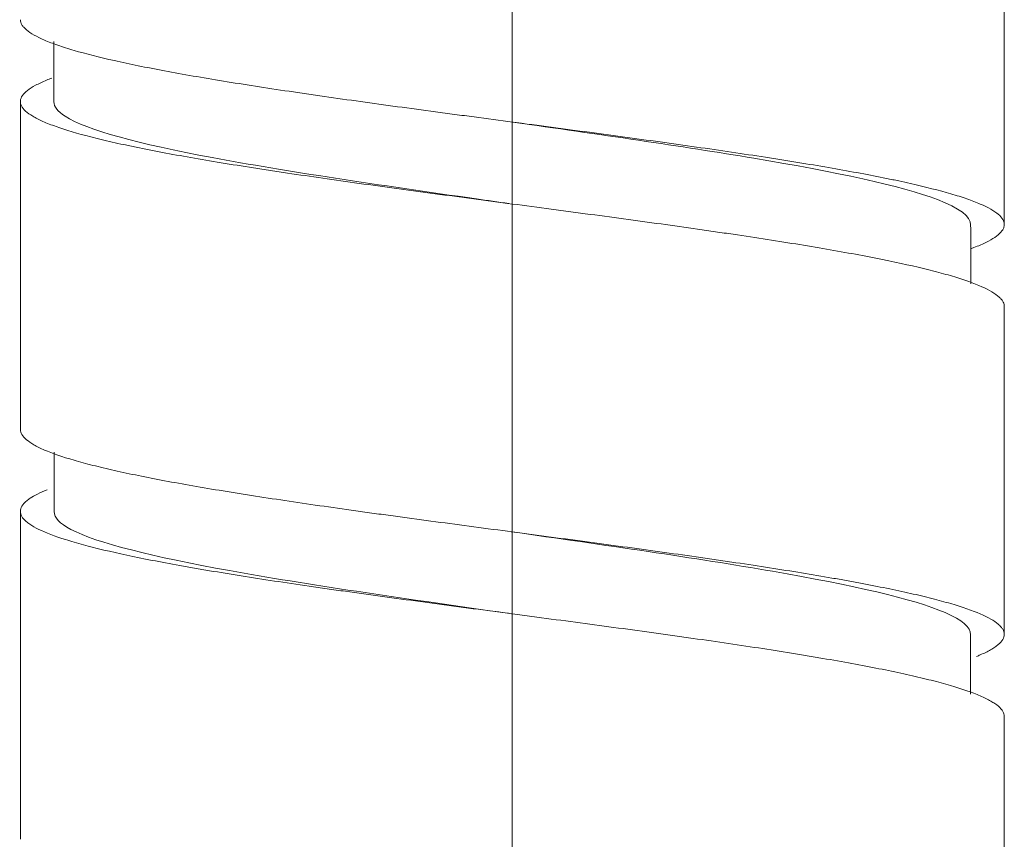
# Model space of a CAD drawing. Units: millimetres. Extents: x -13 to 13, y 0 to 522.
# Drawn here: x -3 to 3, y 430 to 435 of the extents above; entities that cross this region are included whole.
import ezdxf

# ---------------------------------------------------------------- set-up
doc = ezdxf.new("R2010")
doc.units = ezdxf.units.MM
doc.layers.add('ORTHO$7', color=7, linetype='Continuous', true_color=0xffffff)
doc.layers.add('Top$5', color=7, linetype='Continuous', true_color=0xffffff)

msp = doc.modelspace()

# ---------------------------------------------------------------- linework, layer by layer
at = {"layer": 'ORTHO$7', "color": 3, "linetype": 'Continuous', "lineweight": 18}
for p, q in [((0, 434.2752, -3), (0, 436.2752, -3)), ((0, 435.0254, 3), (0, 433.025, 3)), ((0, 431.7748, -3), (0, 433.775, -3)), ((0, 432.5251, 3), (0, 430.5249, 3)), ((0, 429.275, -3), (0, 431.2752, -3)), ((0, 430.0252, 3), (0, 428.0249, 3))]:
    msp.add_line(p, q, dxfattribs=at)
for points, knots in [([(0, 432.8939, 2.8384), (0, 432.8959, 2.8433), (0, 432.8979, 2.8481), (0, 432.9206, 2.9011), (0, 432.9413, 2.938), (0, 432.9728, 2.9753), (0, 432.9833, 2.9846), (0, 433.0041, 2.9969), (0, 433.0145, 3), (0, 433.0456, 3.0001), (0, 433.0663, 2.988), (0, 433.0925, 2.9572), (0, 433.0978, 2.9503), (0, 433.1083, 2.9349), (0, 433.1239, 2.9095), (0, 433.1395, 2.8776), (0, 433.1706, 2.8051), (0, 433.1912, 2.7454), (0, 433.2173, 2.6562), (0, 433.2225, 2.6376), (0, 433.233, 2.599), (0, 433.2383, 2.5789), (0, 433.254, 2.5171), (0, 433.2644, 2.4734), (0, 433.2955, 2.3353), (0, 433.3162, 2.2338), (0, 433.3475, 2.0675), (0, 433.3579, 2.0096), (0, 433.3789, 1.8891), (0, 433.3894, 1.8272), (0, 433.4206, 1.6367), (0, 433.4412, 1.5034), (0, 433.4724, 1.2941), (0, 433.4828, 1.2228), (0, 433.4985, 1.1134), (0, 433.5037, 1.0764), (0, 433.5143, 1.0022), (0, 433.5195, 0.9649), (0, 433.5456, 0.7778), (0, 433.5663, 0.6256), (0, 433.5975, 0.3939), (0, 433.6079, 0.316), (0, 433.6236, 0.1984), (0, 433.6288, 0.159), (0, 433.6393, 0.08), (0, 433.6446, 0.0403), (0, 433.6708, -0.1572), (0, 433.6915, -0.3134), (0, 433.733, -0.6222), (0, 433.7538, -0.7749), (0, 433.7854, -1.0011), (0, 433.7958, -1.0751), (0, 433.8167, -1.2202), (0, 433.8271, -1.2913), (0, 433.8582, -1.5003), (0, 433.8789, -1.6339), (0, 433.9051, -1.7937), (0, 433.9104, -1.8254), (0, 433.9209, -1.8875), (0, 433.9365, -1.979), (0, 433.9521, -2.0654), (0, 433.9832, -2.2314), (0, 434.0039, -2.3331), (0, 434.03, -2.4489), (0, 434.0353, -2.4714), (0, 434.0457, -2.5154), (0, 434.051, -2.5368), (0, 434.0667, -2.5988), (0, 434.0772, -2.6372), (0, 434.1083, -2.7439), (0, 434.129, -2.8038), (0, 434.1602, -2.8768), (0, 434.1706, -2.8982), (0, 434.1916, -2.9353), (0, 434.2021, -2.9507), (0, 434.2333, -2.9876), (0, 434.2539, -2.9999), (0, 434.2747, -3)], [0, 0, 0, 0, 0.004345, 0.004345, 0.049602, 0.049602, 0.07223, 0.07223, 0.094859, 0.094859, 0.140116, 0.140116, 0.15143, 0.15143, 0.162744, 0.185373, 0.185373, 0.23063, 0.23063, 0.241944, 0.241944, 0.253259, 0.253259, 0.275887, 0.275887, 0.321144, 0.321144, 0.343773, 0.343773, 0.366401, 0.366401, 0.411658, 0.411658, 0.434287, 0.434287, 0.445601, 0.445601, 0.456915, 0.456915, 0.502172, 0.502172, 0.524801, 0.524801, 0.536115, 0.536115, 0.547429, 0.547429, 0.592686, 0.592686, 0.637944, 0.637944, 0.660572, 0.660572, 0.683201, 0.683201, 0.728458, 0.728458, 0.739772, 0.739772, 0.751086, 0.773715, 0.773715, 0.818972, 0.818972, 0.830286, 0.830286, 0.8416, 0.8416, 0.864229, 0.864229, 0.909486, 0.909486, 0.932114, 0.932114, 0.954743, 0.954743, 1, 1, 1, 1]), ([(0, 433.9062, -2.8384), (0, 433.894, -2.8682), (0, 433.8818, -2.8941), (0, 433.8642, -2.9253), (0, 433.8589, -2.9339), (0, 433.8483, -2.9495), (0, 433.8431, -2.9566), (0, 433.8273, -2.9752), (0, 433.8168, -2.9845), (0, 433.7855, -3.0031), (0, 433.7646, -3.0031), (0, 433.7384, -2.9875), (0, 433.7331, -2.9835), (0, 433.7225, -2.9741), (0, 433.7172, -2.9685), (0, 433.7014, -2.9496), (0, 433.691, -2.934), (0, 433.6596, -2.8781), (0, 433.6388, -2.8291), (0, 433.6126, -2.7528), (0, 433.6074, -2.7368), (0, 433.5968, -2.7033), (0, 433.5916, -2.6857), (0, 433.5757, -2.6309), (0, 433.5651, -2.5918), (0, 433.5337, -2.4668), (0, 433.5128, -2.3735), (0, 433.4814, -2.2186), (0, 433.4709, -2.1645), (0, 433.455, -2.0795), (0, 433.4497, -2.0505), (0, 433.4391, -1.9916), (0, 433.4338, -1.9617), (0, 433.4075, -1.8101), (0, 433.3867, -1.6818), (0, 433.3552, -1.4791), (0, 433.3447, -1.4098), (0, 433.3288, -1.3032), (0, 433.3235, -1.2673), (0, 433.3129, -1.1945), (0, 433.3076, -1.1577), (0, 433.2811, -0.9734), (0, 433.2602, -0.8228), (0, 433.2287, -0.5924), (0, 433.2182, -0.5148), (0, 433.2024, -0.3973), (0, 433.1972, -0.358), (0, 433.1866, -0.2789), (0, 433.1813, -0.239), (0, 433.1548, -0.0401), (0, 433.1339, 0.118), (0, 433.0921, 0.4318), (0, 433.0712, 0.5875), (0, 433.0447, 0.7807), (0, 433.0394, 0.8192), (0, 433.0289, 0.8955), (0, 433.0131, 1.0089), (0, 432.9974, 1.1193), (0, 432.9662, 1.3363), (0, 432.9454, 1.4757), (0, 432.9191, 1.6434), (0, 432.9138, 1.6766), (0, 432.9033, 1.7423), (0, 432.8875, 1.839), (0, 432.8718, 1.9308), (0, 432.8405, 2.1079), (0, 432.8197, 2.2173), (0, 432.7935, 2.3431), (0, 432.7882, 2.3677), (0, 432.7777, 2.4158), (0, 432.7724, 2.4393), (0, 432.7565, 2.5076), (0, 432.746, 2.5502), (0, 432.7147, 2.6698), (0, 432.6939, 2.7383), (0, 432.6625, 2.8244), (0, 432.652, 2.8502), (0, 432.6361, 2.8847), (0, 432.6308, 2.8954), (0, 432.6203, 2.9152), (0, 432.615, 2.9243), (0, 432.5888, 2.966), (0, 432.5679, 2.9869), (0, 432.5396, 2.9986), (0, 432.5322, 3.0001), (0, 432.5247, 3)], [0, 0, 0, 0, 0.026623, 0.026623, 0.03802, 0.03802, 0.049416, 0.049416, 0.07221, 0.07221, 0.117797, 0.117797, 0.129194, 0.129194, 0.140591, 0.140591, 0.163384, 0.163384, 0.208972, 0.208972, 0.220368, 0.220368, 0.231765, 0.231765, 0.254559, 0.254559, 0.300146, 0.300146, 0.322939, 0.322939, 0.334336, 0.334336, 0.345733, 0.345733, 0.39132, 0.39132, 0.414114, 0.414114, 0.425511, 0.425511, 0.436907, 0.436907, 0.482495, 0.482495, 0.505288, 0.505288, 0.516685, 0.516685, 0.528082, 0.528082, 0.573669, 0.573669, 0.619256, 0.619256, 0.630653, 0.630653, 0.64205, 0.664843, 0.664843, 0.71043, 0.71043, 0.721827, 0.721827, 0.733224, 0.756018, 0.756018, 0.801605, 0.801605, 0.813001, 0.813001, 0.824398, 0.824398, 0.847192, 0.847192, 0.892779, 0.892779, 0.915573, 0.915573, 0.926969, 0.926969, 0.938366, 0.938366, 0.983953, 0.983953, 1, 1, 1, 1]), ([(0, 433.1461, 0.0254), (0, 433.1982, -0.34), (0, 433.3343, -1.2961), (0, 433.5442, -2.482), (0, 433.7021, -2.7983), (0, 433.776, -2.799)], [0, 0, 0, 0, 0.248, 0.648, 1, 1, 1, 1]), ([(0, 433.647, 0.022), (0, 433.6148, 0.2481), (0, 433.4986, 1.0629), (0, 433.2984, 2.3131), (0, 433.1233, 2.7834), (0, 433.0321, 2.799), (0, 433.025, 2.7988)], [0, 0, 0, 0, 0.155332, 0.560401, 0.96547, 1, 1, 1, 1]), ([(0, 430.3818, 2.8077), (0, 430.3826, 2.8098), (0, 430.3834, 2.8119), (0, 430.3894, 2.8277), (0, 430.3947, 2.8408), (0, 430.4208, 2.9018), (0, 430.4415, 2.9383), (0, 430.483, 2.9874), (0, 430.5037, 2.9999), (0, 430.5353, 3), (0, 430.5458, 2.9969), (0, 430.5666, 2.9846), (0, 430.577, 2.9754), (0, 430.6081, 2.9388), (0, 430.6287, 2.9024), (0, 430.6549, 2.8416), (0, 430.6601, 2.8286), (0, 430.6706, 2.8012), (0, 430.6863, 2.7581), (0, 430.7019, 2.7088), (0, 430.733, 2.6023), (0, 430.7537, 2.5207), (0, 430.7798, 2.4052), (0, 430.785, 2.3814), (0, 430.7955, 2.3325), (0, 430.8008, 2.3073), (0, 430.8165, 2.2304), (0, 430.8269, 2.177), (0, 430.8581, 2.0109), (0, 430.8787, 1.892), (0, 430.9099, 1.7016), (0, 430.9204, 1.6361), (0, 430.9414, 1.501), (0, 430.9518, 1.4322), (0, 430.9831, 1.2224), (0, 431.0038, 1.0779), (0, 431.035, 0.8545), (0, 431.0454, 0.7789), (0, 431.0611, 0.6638), (0, 431.0664, 0.625), (0, 431.0769, 0.5474), (0, 431.0822, 0.5085), (0, 431.1083, 0.3142), (0, 431.129, 0.1582), (0, 431.1601, -0.0764), (0, 431.1705, -0.1548), (0, 431.1862, -0.2725), (0, 431.1914, -0.3117), (0, 431.2019, -0.3903), (0, 431.2072, -0.4296), (0, 431.2334, -0.6246), (0, 431.2541, -0.777), (0, 431.2957, -1.0744), (0, 431.3165, -1.2195), (0, 431.348, -1.4314), (0, 431.3585, -1.5003), (0, 431.3793, -1.6341), (0, 431.3897, -1.6992), (0, 431.4207, -1.889), (0, 431.4414, -2.0082), (0, 431.4676, -2.1479), (0, 431.4729, -2.1754), (0, 431.4833, -2.2292), (0, 431.499, -2.3078), (0, 431.5146, -2.3806), (0, 431.5458, -2.5186), (0, 431.5665, -2.6005), (0, 431.5925, -2.6899), (0, 431.5978, -2.7072), (0, 431.6082, -2.7403), (0, 431.6135, -2.7562), (0, 431.6292, -2.8016), (0, 431.6396, -2.8288), (0, 431.6707, -2.9015), (0, 431.6914, -2.9381), (0, 431.7226, -2.9751), (0, 431.733, -2.9844), (0, 431.7537, -2.9967), (0, 431.7638, -2.9998), (0, 431.7739, -3)], [0, 0, 0, 0, 0.001706, 0.001706, 0.012931, 0.012931, 0.05783, 0.05783, 0.10273, 0.10273, 0.12518, 0.12518, 0.147629, 0.147629, 0.192529, 0.192529, 0.203754, 0.203754, 0.214978, 0.237428, 0.237428, 0.282328, 0.282328, 0.293552, 0.293552, 0.304777, 0.304777, 0.327227, 0.327227, 0.372126, 0.372126, 0.394576, 0.394576, 0.417026, 0.417026, 0.461925, 0.461925, 0.484375, 0.484375, 0.4956, 0.4956, 0.506825, 0.506825, 0.551724, 0.551724, 0.574174, 0.574174, 0.585399, 0.585399, 0.596624, 0.596624, 0.641523, 0.641523, 0.686422, 0.686422, 0.708872, 0.708872, 0.731322, 0.731322, 0.776221, 0.776221, 0.787446, 0.787446, 0.798671, 0.821121, 0.821121, 0.86602, 0.86602, 0.877245, 0.877245, 0.88847, 0.88847, 0.91092, 0.91092, 0.955819, 0.955819, 0.978269, 0.978269, 1, 1, 1, 1]), ([(0, 431.4197, -2.8033), (0, 431.4173, -2.8097), (0, 431.4149, -2.8159), (0, 431.3915, -2.8761), (0, 431.3707, -2.9176), (0, 431.329, -2.9765), (0, 431.3081, -2.9939), (0, 431.2816, -2.9999), (0, 431.2763, -3.0002), (0, 431.2658, -2.9994), (0, 431.2606, -2.9983), (0, 431.2448, -2.9924), (0, 431.2344, -2.9853), (0, 431.2031, -2.955), (0, 431.1823, -2.9226), (0, 431.156, -2.8663), (0, 431.1507, -2.8543), (0, 431.1401, -2.8287), (0, 431.1243, -2.7882), (0, 431.1086, -2.7413), (0, 431.0773, -2.6394), (0, 431.0565, -2.5606), (0, 431.0302, -2.4481), (0, 431.0249, -2.4249), (0, 431.0143, -2.3771), (0, 431.009, -2.3525), (0, 430.9931, -2.2771), (0, 430.9826, -2.2248), (0, 430.9512, -2.0613), (0, 430.9303, -1.9439), (0, 430.9041, -1.7865), (0, 430.8988, -1.7545), (0, 430.8883, -1.6894), (0, 430.883, -1.6563), (0, 430.867, -1.5556), (0, 430.8565, -1.4871), (0, 430.8249, -1.278), (0, 430.804, -1.1337), (0, 430.7725, -0.91), (0, 430.7619, -0.8342), (0, 430.746, -0.7185), (0, 430.7407, -0.6796), (0, 430.7301, -0.6018), (0, 430.7248, -0.5628), (0, 430.6985, -0.3678), (0, 430.6776, -0.2108), (0, 430.6462, 0.0257), (0, 430.6357, 0.1047), (0, 430.6199, 0.2236), (0, 430.6146, 0.2633), (0, 430.604, 0.3427), (0, 430.5987, 0.3823), (0, 430.5724, 0.5791), (0, 430.5515, 0.7331), (0, 430.5201, 0.959), (0, 430.5097, 1.0334), (0, 430.494, 1.1438), (0, 430.4887, 1.1804), (0, 430.4782, 1.2531), (0, 430.4729, 1.2894), (0, 430.4465, 1.4683), (0, 430.4256, 1.604), (0, 430.384, 1.8613), (0, 430.3631, 1.9828), (0, 430.3367, 2.1254), (0, 430.3314, 2.1534), (0, 430.3209, 2.2081), (0, 430.3051, 2.2881), (0, 430.2895, 2.3623), (0, 430.2581, 2.5032), (0, 430.2373, 2.587), (0, 430.211, 2.6788), (0, 430.2057, 2.6965), (0, 430.1951, 2.7306), (0, 430.1898, 2.7468), (0, 430.174, 2.7933), (0, 430.1636, 2.8212), (0, 430.1322, 2.896), (0, 430.1114, 2.934), (0, 430.0851, 2.9663), (0, 430.0798, 2.972), (0, 430.0693, 2.9819), (0, 430.064, 2.986), (0, 430.0481, 2.9961), (0, 430.0376, 2.9996), (0, 430.0264, 3), (0, 430.0257, 3), (0, 430.025, 3)], [0, 0, 0, 0, 0.005058, 0.005058, 0.050217, 0.050217, 0.095376, 0.095376, 0.106665, 0.106665, 0.117955, 0.117955, 0.140535, 0.140535, 0.185694, 0.185694, 0.196983, 0.196983, 0.208273, 0.230853, 0.230853, 0.276012, 0.276012, 0.287301, 0.287301, 0.298591, 0.298591, 0.321171, 0.321171, 0.366329, 0.366329, 0.377619, 0.377619, 0.388909, 0.388909, 0.411488, 0.411488, 0.456647, 0.456647, 0.479227, 0.479227, 0.490517, 0.490517, 0.501806, 0.501806, 0.546965, 0.546965, 0.569545, 0.569545, 0.580835, 0.580835, 0.592124, 0.592124, 0.637283, 0.637283, 0.659863, 0.659863, 0.671152, 0.671152, 0.682442, 0.682442, 0.727601, 0.727601, 0.77276, 0.77276, 0.78405, 0.78405, 0.79534, 0.817919, 0.817919, 0.863078, 0.863078, 0.874368, 0.874368, 0.885658, 0.885658, 0.908237, 0.908237, 0.953396, 0.953396, 0.964686, 0.964686, 0.975975, 0.975975, 0.998555, 0.998555, 1, 1, 1, 1]), ([(0, 430.6468, 0.0216), (0, 430.6921, -0.2966), (0, 430.8214, -1.2051), (0, 431.0307, -2.4368), (0, 431.1947, -2.7985), (0, 431.2746, -2.7998)], [0, 0, 0, 0, 0.216693, 0.617978, 1, 1, 1, 1]), ([(0, 431.147, 0.0225), (0, 431.1083, 0.2942), (0, 430.9856, 1.1542), (0, 430.7789, 2.4019), (0, 430.6103, 2.7987), (0, 430.5256, 2.7998), (0, 430.525, 2.7998)], [0, 0, 0, 0, 0.186732, 0.591801, 0.99687, 1, 1, 1, 1])]:
    msp.add_open_spline(points, degree=3, knots=knots, dxfattribs=at)
for points in [[(0, 433.7764, -2.799), (0, 433.9591, -2.7994), (0, 434.1418, -2.7998)], [(0, 433.1464, 0.0237), (0, 433.1463, 0.024), (0, 433.1463, 0.0243)], [(0, 433.0265, 2.7989), (0, 432.8446, 2.7997), (0, 432.6626, 2.8005)], [(0, 431.2754, -2.7999), (0, 431.4582, -2.8005), (0, 431.641, -2.8011)], [(0, 430.5254, 2.7998), (0, 430.3409, 2.8005), (0, 430.1564, 2.8012)]]:
    msp.add_open_spline(points, degree=2, dxfattribs=at)
at = {"layer": 'Top$5', "color": 3, "linetype": 'Continuous', "lineweight": 18}
for p, q in [((3, 435.6494), (3, 433.6498)), ((-3, 432.4001), (-3, 434.4)), ((3, 433.1497), (3, 431.15)), ((-3, 429.9), (-3, 431.9001)), ((3, 430.6495), (3, 428.6499))]:
    msp.add_line(p, q, dxfattribs=at)
for points, knots in [([(2.7943, 433.5016), (2.8011, 433.504), (2.8078, 433.5065), (2.8279, 433.5143), (2.8409, 433.5195), (2.9017, 433.5456), (2.9382, 433.5663), (2.9751, 433.5975), (2.9843, 433.6079), (2.9937, 433.6236), (2.996, 433.6288), (2.9992, 433.6393), (3, 433.6446), (3, 433.6708), (2.9877, 433.6915), (2.9389, 433.733), (2.9025, 433.7538), (2.8291, 433.7854), (2.8018, 433.7958), (2.7418, 433.8167), (2.709, 433.8271), (2.6026, 433.8582), (2.521, 433.8789), (2.405, 433.9051), (2.3811, 433.9104), (2.3321, 433.9209), (2.2571, 433.9365), (2.1772, 433.9521), (2.0113, 433.9832), (1.8924, 434.0039), (1.7334, 434.03), (1.701, 434.0353), (1.6353, 434.0457), (1.6019, 434.051), (1.5009, 434.0667), (1.4323, 434.0772), (1.2229, 434.1083), (1.0785, 434.129), (0.8546, 434.1602), (0.7788, 434.1706), (0.6246, 434.1916), (0.5473, 434.2021), (0.3147, 434.2333), (0.1588, 434.2539), (-0.0762, 434.2851), (-0.1547, 434.2955), (-0.2727, 434.3113), (-0.3122, 434.3165), (-0.3908, 434.327), (-0.4299, 434.3323), (-0.6243, 434.3584), (-0.7764, 434.379), (-0.9997, 434.4101), (-1.0732, 434.4205), (-1.1823, 434.4361), (-1.2185, 434.4413), (-1.2903, 434.4518), (-1.3261, 434.4571), (-1.502, 434.4832), (-1.6356, 434.5039), (-1.8886, 434.5454), (-2.0082, 434.5661), (-2.1764, 434.5977), (-2.2299, 434.6081), (-2.3319, 434.6289), (-2.3804, 434.6393), (-2.5183, 434.6704), (-2.6003, 434.6911), (-2.6901, 434.7172), (-2.7074, 434.7225), (-2.7406, 434.733), (-2.7564, 434.7382), (-2.8016, 434.7539), (-2.8287, 434.7643), (-2.9013, 434.7954), (-2.938, 434.8161), (-2.9689, 434.8423), (-2.9743, 434.8475), (-2.9837, 434.858), (-2.9876, 434.8633), (-2.9967, 434.8787), (-2.9998, 434.8888), (-3, 434.8988)], [0, 0, 0, 0, 0.005279, 0.005279, 0.016464, 0.016464, 0.061203, 0.061203, 0.083572, 0.083572, 0.094757, 0.094757, 0.105941, 0.105941, 0.15068, 0.15068, 0.195419, 0.195419, 0.217788, 0.217788, 0.240157, 0.240157, 0.284896, 0.284896, 0.296081, 0.296081, 0.307266, 0.329635, 0.329635, 0.374374, 0.374374, 0.385558, 0.385558, 0.396743, 0.396743, 0.419112, 0.419112, 0.463851, 0.463851, 0.48622, 0.48622, 0.50859, 0.50859, 0.553329, 0.553329, 0.575698, 0.575698, 0.586883, 0.586883, 0.598067, 0.598067, 0.642806, 0.642806, 0.665175, 0.665175, 0.67636, 0.67636, 0.687545, 0.687545, 0.732283, 0.732283, 0.777022, 0.777022, 0.799392, 0.799392, 0.821761, 0.821761, 0.8665, 0.8665, 0.877684, 0.877684, 0.888869, 0.888869, 0.911238, 0.911238, 0.955977, 0.955977, 0.967162, 0.967162, 0.978346, 0.978346, 1, 1, 1, 1]), ([(-2.808, 434.543), (-2.819, 434.5389), (-2.8296, 434.5347), (-2.8654, 434.52), (-2.8879, 434.5095), (-2.9464, 434.4781), (-2.9731, 434.4573), (-2.9947, 434.4259), (-2.9988, 434.4154), (-3.0003, 434.3995), (-2.9999, 434.3942), (-2.9977, 434.3836), (-2.9958, 434.3784), (-2.9825, 434.3521), (-2.9594, 434.3312), (-2.9065, 434.2998), (-2.8859, 434.2893), (-2.8501, 434.2735), (-2.8374, 434.2682), (-2.8105, 434.2576), (-2.7963, 434.2523), (-2.7219, 434.226), (-2.6513, 434.2051), (-2.5294, 434.1738), (-2.486, 434.1633), (-2.4168, 434.1475), (-2.3931, 434.1423), (-2.3442, 434.1317), (-2.319, 434.1264), (-2.1906, 434.1), (-2.0795, 434.0791), (-1.8409, 434.0373), (-1.7135, 434.0163), (-1.5437, 433.9899), (-1.5094, 433.9846), (-1.4401, 433.9741), (-1.3354, 433.9583), (-1.2281, 433.9427), (-1.0099, 433.9114), (-0.8599, 433.8905), (-0.6666, 433.8642), (-0.6276, 433.8589), (-0.5493, 433.8483), (-0.5102, 433.8431), (-0.3927, 433.8273), (-0.3142, 433.8168), (-0.0784, 433.7855), (0.0793, 433.7646), (0.277, 433.7384), (0.3165, 433.7331), (0.3957, 433.7225), (0.4353, 433.7172), (0.5532, 433.7014), (0.6308, 433.691), (0.861, 433.6596), (1.0107, 433.6388), (1.1932, 433.6126), (1.2295, 433.6074), (1.3015, 433.5968), (1.3374, 433.5916), (1.4439, 433.5757), (1.513, 433.5651), (1.7146, 433.5337), (1.8416, 433.5128), (2.0209, 433.4814), (2.0788, 433.4709), (2.1627, 433.455), (2.1902, 433.4497), (2.2439, 433.4391), (2.2701, 433.4338), (2.3977, 433.4075), (2.4893, 433.3867), (2.6112, 433.3552), (2.6493, 433.3447), (2.7024, 433.3288), (2.7195, 433.3235), (2.7522, 433.3129), (2.7679, 433.3076), (2.8421, 433.2811), (2.8893, 433.2602), (2.942, 433.2287), (2.9566, 433.2182), (2.9738, 433.2024), (2.9788, 433.1972), (2.9873, 433.1866), (2.9907, 433.1813), (2.9978, 433.1672), (3, 433.1584), (3, 433.1497)], [0, 0, 0, 0, 0.008864, 0.008864, 0.031476, 0.031476, 0.0767, 0.0767, 0.099313, 0.099313, 0.110619, 0.110619, 0.121925, 0.121925, 0.167149, 0.167149, 0.189761, 0.189761, 0.201067, 0.201067, 0.212373, 0.212373, 0.257598, 0.257598, 0.28021, 0.28021, 0.291516, 0.291516, 0.302822, 0.302822, 0.348046, 0.348046, 0.393271, 0.393271, 0.404577, 0.404577, 0.415883, 0.438495, 0.438495, 0.483719, 0.483719, 0.495025, 0.495025, 0.506331, 0.506331, 0.528944, 0.528944, 0.574168, 0.574168, 0.585474, 0.585474, 0.59678, 0.59678, 0.619392, 0.619392, 0.664616, 0.664616, 0.675923, 0.675923, 0.687229, 0.687229, 0.709841, 0.709841, 0.755065, 0.755065, 0.777677, 0.777677, 0.788983, 0.788983, 0.800289, 0.800289, 0.845514, 0.845514, 0.868126, 0.868126, 0.879432, 0.879432, 0.890738, 0.890738, 0.935962, 0.935962, 0.958575, 0.958575, 0.969881, 0.969881, 0.981187, 0.981187, 1, 1, 1, 1]), ([(-0.0208, 433.778), (-0.087, 433.7874), (-0.7437, 433.8808), (-1.9577, 434.0582), (-2.7086, 434.2557), (-2.7953, 434.3693), (-2.795, 434.3988)], [0, 0, 0, 0, 0.045455, 0.451299, 0.857143, 1, 1, 1, 1]), ([(0.0069, 434.274), (0.5217, 434.2007), (1.6256, 434.0435), (2.6151, 433.8349), (2.7954, 433.6995), (2.7949, 433.648)], [0, 0, 0, 0, 0.350975, 0.753456, 1, 1, 1, 1]), ([(2.8309, 431.0156), (2.8383, 431.0186), (2.8456, 431.0216), (2.8768, 431.035), (2.8982, 431.0454), (2.9259, 431.0611), (2.9344, 431.0664), (2.9499, 431.0769), (2.9568, 431.0822), (2.9877, 431.1083), (2.9999, 431.129), (3, 431.1601), (2.997, 431.1705), (2.9879, 431.1862), (2.984, 431.1914), (2.9748, 431.2019), (2.9693, 431.2072), (2.9385, 431.2334), (2.9019, 431.2541), (2.8054, 431.2957), (2.7455, 431.3165), (2.6377, 431.348), (2.5991, 431.3585), (2.5171, 431.3793), (2.4736, 431.3897), (2.3358, 431.4207), (2.2342, 431.4414), (2.0948, 431.4676), (2.0662, 431.4729), (2.0081, 431.4833), (1.9196, 431.499), (1.8272, 431.5146), (1.6374, 431.5458), (1.5041, 431.5665), (1.3289, 431.5925), (1.2934, 431.5978), (1.2216, 431.6082), (1.1852, 431.6135), (1.0758, 431.6292), (1.002, 431.6396), (0.7785, 431.6707), (0.6265, 431.6914), (0.394, 431.7226), (0.3157, 431.733), (0.1577, 431.754), (0.0788, 431.7645), (-0.1566, 431.7958), (-0.3125, 431.8164), (-0.5446, 431.8476), (-0.6217, 431.858), (-0.7369, 431.8737), (-0.7753, 431.879), (-0.8515, 431.8894), (-0.8892, 431.8947), (-1.0764, 431.9207), (-1.2209, 431.9414), (-1.4301, 431.9725), (-1.4985, 431.9829), (-1.5992, 431.9985), (-1.6325, 432.0037), (-1.6983, 432.0142), (-1.7308, 432.0195), (-1.8906, 432.0457), (-2.0097, 432.0664), (-2.2309, 432.1079), (-2.333, 432.1286), (-2.4729, 432.1601), (-2.5167, 432.1706), (-2.5988, 432.1914), (-2.637, 432.2018), (-2.7436, 432.2329), (-2.8037, 432.2536), (-2.8648, 432.2798), (-2.8763, 432.2851), (-2.8979, 432.2956), (-2.9078, 432.3008), (-2.9354, 432.3165), (-2.9507, 432.3269), (-2.9875, 432.3581), (-2.9999, 432.3788), (-3, 432.3997)], [0, 0, 0, 0, 0.006503, 0.006503, 0.029082, 0.029082, 0.040372, 0.040372, 0.051662, 0.051662, 0.096821, 0.096821, 0.1194, 0.1194, 0.13069, 0.13069, 0.14198, 0.14198, 0.187139, 0.187139, 0.232298, 0.232298, 0.254877, 0.254877, 0.277457, 0.277457, 0.322616, 0.322616, 0.333905, 0.333905, 0.345195, 0.367775, 0.367775, 0.412934, 0.412934, 0.424223, 0.424223, 0.435513, 0.435513, 0.458092, 0.458092, 0.503251, 0.503251, 0.525831, 0.525831, 0.54841, 0.54841, 0.593569, 0.593569, 0.616149, 0.616149, 0.627439, 0.627439, 0.638728, 0.638728, 0.683887, 0.683887, 0.706467, 0.706467, 0.717757, 0.717757, 0.729046, 0.729046, 0.774205, 0.774205, 0.819364, 0.819364, 0.841944, 0.841944, 0.864523, 0.864523, 0.909682, 0.909682, 0.920972, 0.920972, 0.932262, 0.932262, 0.954841, 0.954841, 1, 1, 1, 1]), ([(-2.8374, 432.0317), (-2.8796, 432.0145), (-2.9138, 431.9972), (-2.9478, 431.9746), (-2.9549, 431.9694), (-2.9677, 431.9588), (-2.9733, 431.9535), (-2.9877, 431.9377), (-2.9941, 431.9272), (-3.004, 431.8958), (-2.9982, 431.8749), (-2.9753, 431.8486), (-2.9699, 431.8434), (-2.9576, 431.8328), (-2.9506, 431.8275), (-2.9273, 431.8116), (-2.9088, 431.801), (-2.8445, 431.7695), (-2.7899, 431.7486), (-2.6905, 431.7172), (-2.6545, 431.7066), (-2.5959, 431.6908), (-2.5756, 431.6854), (-2.5339, 431.6749), (-2.5124, 431.6696), (-2.402, 431.6434), (-2.304, 431.6225), (-2.1428, 431.5911), (-2.0867, 431.5806), (-1.9989, 431.5648), (-1.9689, 431.5595), (-1.908, 431.5489), (-1.8771, 431.5436), (-1.7206, 431.5173), (-1.5889, 431.4964), (-1.382, 431.4651), (-1.3114, 431.4547), (-1.2032, 431.4389), (-1.1667, 431.4337), (-1.0929, 431.4231), (-1.0555, 431.4179), (-0.8681, 431.3915), (-0.7158, 431.3707), (-0.4062, 431.329), (-0.249, 431.3081), (-0.0495, 431.2816), (-0.0096, 431.2763), (0.0699, 431.2658), (0.1096, 431.2606), (0.2281, 431.2448), (0.3067, 431.2344), (0.5411, 431.2031), (0.6956, 431.1823), (0.8864, 431.156), (0.9245, 431.1507), (1.0001, 431.1401), (1.1123, 431.1243), (1.2212, 431.1086), (1.4346, 431.0773), (1.5712, 431.0565), (1.7345, 431.0302), (1.7668, 431.0249), (1.8306, 431.0143), (1.8621, 431.009), (1.9547, 430.9931), (2.0141, 430.9826), (2.1854, 430.9512), (2.2905, 430.9303), (2.4104, 430.9041), (2.4338, 430.8988), (2.4794, 430.8883), (2.5016, 430.883), (2.5664, 430.867), (2.6067, 430.8565), (2.7187, 430.8249), (2.782, 430.804), (2.8598, 430.7725), (2.8828, 430.7619), (2.9129, 430.746), (2.9223, 430.7407), (2.9393, 430.7301), (2.947, 430.7248), (2.9816, 430.6985), (2.9967, 430.6776), (2.9999, 430.654), (3, 430.6513), (3, 430.6486)], [0, 0, 0, 0, 0.037536, 0.037536, 0.048925, 0.048925, 0.060313, 0.060313, 0.08309, 0.08309, 0.128644, 0.128644, 0.140033, 0.140033, 0.151421, 0.151421, 0.174198, 0.174198, 0.219752, 0.219752, 0.242529, 0.242529, 0.253918, 0.253918, 0.265306, 0.265306, 0.31086, 0.31086, 0.333637, 0.333637, 0.345026, 0.345026, 0.356414, 0.356414, 0.401968, 0.401968, 0.424745, 0.424745, 0.436133, 0.436133, 0.447522, 0.447522, 0.493076, 0.493076, 0.53863, 0.53863, 0.550018, 0.550018, 0.561407, 0.561407, 0.584184, 0.584184, 0.629738, 0.629738, 0.641126, 0.641126, 0.652515, 0.675292, 0.675292, 0.720845, 0.720845, 0.732234, 0.732234, 0.743622, 0.743622, 0.766399, 0.766399, 0.811953, 0.811953, 0.823342, 0.823342, 0.83473, 0.83473, 0.857507, 0.857507, 0.903061, 0.903061, 0.925838, 0.925838, 0.937227, 0.937227, 0.948615, 0.948615, 0.994169, 0.994169, 1, 1, 1, 1]), ([(-0.0043, 431.2756), (-0.0303, 431.2793), (-0.6471, 431.367), (-1.8442, 431.5387), (-2.6809, 431.7426), (-2.7939, 431.8625), (-2.7943, 431.8985)], [0, 0, 0, 0, 0.017799, 0.42233, 0.826861, 1, 1, 1, 1]), ([(-0.0076, 431.776), (0.5576, 431.6956), (1.7132, 431.5312), (2.647, 431.3219), (2.795, 431.193), (2.7941, 431.148)], [0, 0, 0, 0, 0.384142, 0.785341, 1, 1, 1, 1])]:
    msp.add_open_spline(points, degree=3, knots=knots, dxfattribs=at)
for points in [[(-2.795, 434.3988), (-2.7954, 434.5823), (-2.7958, 434.7659)], [(2.7949, 433.649), (2.795, 433.4681), (2.795, 433.2872)], [(-2.7943, 431.8992), (-2.7944, 432.0799), (-2.7946, 432.2606)], [(-0.0047, 431.7756), (-0.0048, 431.7756), (-0.0049, 431.7756)], [(2.7941, 431.1493), (2.7942, 430.9672), (2.7944, 430.7851)]]:
    msp.add_open_spline(points, degree=2, dxfattribs=at)

doc.saveas('drawing.dxf')
